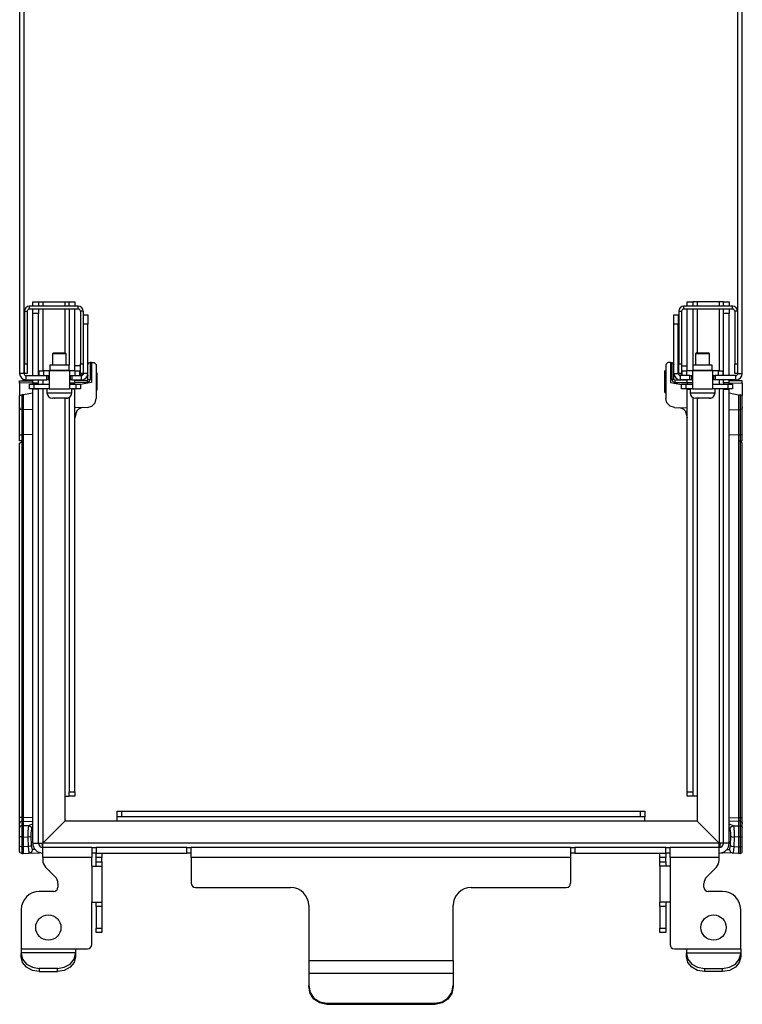
# Model space of a CAD drawing. Extents: x 9 to 73, y 6 to 131.
# Drawn here: x 9 to 19, y 104 to 117 of the extents above; entities that cross this region are included whole.
import ezdxf

# ---------------------------------------------------------------- set-up
doc = ezdxf.new("R2010")
doc.units = 0
doc.header["$MEASUREMENT"] = 0
doc.layers.add('PACKAGE1', color=7, linetype='CONTINUOUS')

msp = doc.modelspace()

# ---------------------------------------------------------------- linework, layer by layer
at = {"layer": 'PACKAGE1', "color": 95, "linetype": 'CONTINUOUS'}
for p, q in [((9.227, 122.546), (9.227, 112.526)), ((9.287, 122.546), (9.287, 112.526)), ((19.167, 112.526), (19.167, 122.546)), ((19.227, 112.526), (19.227, 122.546)), ((9.408, 113.516), (9.487, 113.516)), ((9.408, 113.498), (9.408, 113.516)), ((9.487, 113.516), (9.487, 113.498)), ((9.487, 113.516), (9.505, 113.516)), ((9.505, 113.516), (9.547, 113.516)), ((9.547, 113.516), (9.547, 113.456)), ((9.547, 113.516), (9.851, 113.516)), ((9.851, 113.516), (9.851, 113.456)), ((9.851, 113.516), (9.893, 113.516)), ((9.893, 113.516), (9.911, 113.516)), ((9.911, 113.498), (9.911, 113.516)), ((9.911, 113.516), (9.989, 113.516)), ((9.989, 113.516), (9.989, 113.498)), ((18.464, 113.516), (18.543, 113.516)), ((18.464, 113.498), (18.464, 113.516)), ((18.543, 113.516), (18.543, 113.498)), ((18.561, 113.516), (18.543, 113.516)), ((18.603, 113.516), (18.561, 113.516)), ((18.603, 113.516), (18.603, 113.456)), ((18.907, 113.516), (18.603, 113.516)), ((18.907, 113.516), (18.907, 113.456)), ((18.949, 113.516), (18.907, 113.516)), ((18.967, 113.516), (18.949, 113.516)), ((18.967, 113.498), (18.967, 113.516)), ((18.967, 113.516), (19.045, 113.516)), ((19.045, 113.516), (19.045, 113.498)), ((9.292, 113.386), (9.292, 112.656)), ((9.292, 113.386), (9.332, 113.386)), ((9.332, 113.386), (9.332, 112.656)), ((10.037, 113.456), (9.362, 113.456)), ((9.362, 113.416), (9.362, 113.456)), ((10.037, 113.416), (9.362, 113.416)), ((9.408, 113.456), (9.408, 113.498)), ((9.408, 113.398), (9.408, 113.416)), ((9.408, 113.356), (9.408, 113.398)), ((9.487, 113.498), (9.487, 113.456)), ((9.487, 113.416), (9.487, 113.398)), ((9.487, 113.398), (9.487, 113.356)), ((9.547, 113.416), (9.547, 112.56)), ((9.851, 113.416), (9.851, 112.812)), ((9.911, 113.456), (9.911, 113.498)), ((9.911, 113.416), (9.911, 112.64)), ((9.989, 113.498), (9.989, 113.456)), ((9.989, 112.56), (9.989, 113.416)), ((10.037, 113.416), (10.037, 113.456)), ((10.067, 113.386), (10.067, 112.656)), ((10.107, 113.386), (10.067, 113.386)), ((10.107, 113.386), (10.107, 112.656)), ((18.347, 113.386), (18.347, 112.656)), ((18.347, 113.386), (18.387, 113.386)), ((18.387, 113.386), (18.387, 112.656)), ((18.417, 113.416), (18.417, 113.456)), ((19.092, 113.456), (18.417, 113.456)), ((19.092, 113.416), (18.417, 113.416)), ((18.464, 113.456), (18.464, 113.498)), ((18.464, 112.56), (18.464, 113.416)), ((18.543, 113.498), (18.543, 113.456)), ((18.543, 113.416), (18.543, 112.64)), ((18.603, 113.416), (18.603, 112.812)), ((18.907, 113.416), (18.907, 112.56)), ((18.967, 113.456), (18.967, 113.498)), ((18.967, 113.398), (18.967, 113.416)), ((18.967, 113.356), (18.967, 113.398)), ((19.045, 113.498), (19.045, 113.456)), ((19.045, 113.416), (19.045, 113.398)), ((19.045, 113.398), (19.045, 113.356)), ((19.092, 113.416), (19.092, 113.456)), ((19.122, 113.386), (19.122, 112.656)), ((19.162, 113.386), (19.122, 113.386)), ((19.162, 113.386), (19.162, 112.656)), ((9.408, 112.496), (9.408, 113.356)), ((9.487, 113.356), (9.408, 113.356)), ((9.487, 112.496), (9.487, 113.356)), ((10.112, 113.318), (10.112, 113.336)), ((10.112, 113.336), (10.172, 113.336)), ((10.112, 113.271), (10.112, 113.318)), ((10.112, 113.206), (10.112, 113.271)), ((10.172, 113.336), (10.172, 113.318)), ((10.172, 113.318), (10.172, 113.271)), ((10.172, 113.271), (10.172, 113.206)), ((18.282, 113.336), (18.342, 113.336)), ((18.282, 113.318), (18.282, 113.336)), ((18.282, 113.271), (18.282, 113.318)), ((18.282, 113.206), (18.282, 113.271)), ((18.342, 113.336), (18.342, 113.318)), ((18.342, 113.318), (18.342, 113.271)), ((18.342, 113.271), (18.342, 113.206)), ((19.045, 113.356), (18.967, 113.356)), ((18.967, 112.496), (18.967, 113.356)), ((19.045, 112.496), (19.045, 113.356)), ((10.112, 112.526), (10.112, 113.206)), ((10.172, 113.206), (10.112, 113.206)), ((10.172, 112.526), (10.172, 113.206)), ((18.282, 112.526), (18.282, 113.206)), ((18.342, 113.206), (18.282, 113.206)), ((18.342, 112.526), (18.342, 113.206)), ((9.292, 112.591), (9.292, 112.656)), ((9.292, 112.656), (9.332, 112.656)), ((9.292, 112.543), (9.292, 112.591)), ((9.332, 112.656), (9.332, 112.591)), ((9.332, 112.591), (9.332, 112.543)), ((9.497, 112.56), (9.515, 112.56)), ((9.497, 112.496), (9.497, 112.56)), ((9.515, 112.56), (9.557, 112.56)), ((9.557, 112.56), (9.557, 112.496)), ((9.637, 112.56), (9.557, 112.56)), ((9.637, 112.56), (9.637, 112.543)), ((9.917, 112.56), (9.637, 112.56)), ((9.643, 112.64), (9.643, 112.57)), ((9.661, 112.64), (9.643, 112.64)), ((9.643, 112.57), (9.661, 112.57)), ((9.71, 112.64), (9.661, 112.64)), ((9.661, 112.57), (9.71, 112.57)), ((9.777, 112.64), (9.71, 112.64)), ((9.71, 112.57), (9.777, 112.57)), ((9.844, 112.64), (9.777, 112.64)), ((9.777, 112.57), (9.844, 112.57)), ((9.893, 112.64), (9.844, 112.64)), ((9.844, 112.57), (9.893, 112.57)), ((9.911, 112.64), (9.893, 112.64)), ((9.893, 112.57), (9.911, 112.57)), ((9.911, 112.57), (9.911, 112.64)), ((9.997, 112.56), (9.917, 112.56)), ((9.917, 112.56), (9.917, 112.543)), ((10.067, 112.632), (9.989, 112.631)), ((9.997, 112.56), (10.039, 112.56)), ((9.997, 112.496), (9.997, 112.56)), ((10.039, 112.56), (10.057, 112.56)), ((10.057, 112.56), (10.057, 112.496)), ((10.067, 112.591), (10.067, 112.656)), ((10.067, 112.656), (10.107, 112.656)), ((10.067, 112.543), (10.067, 112.591)), ((10.107, 112.656), (10.107, 112.591)), ((10.112, 112.632), (10.107, 112.632)), ((10.107, 112.591), (10.107, 112.543)), ((10.181, 112.669), (10.172, 112.648)), ((10.172, 112.44), (10.172, 112.648)), ((10.202, 112.678), (10.181, 112.669)), ((10.222, 112.678), (10.202, 112.678)), ((10.202, 112.678), (10.202, 112.44)), ((10.222, 112.678), (10.259, 112.677)), ((10.222, 112.678), (10.222, 112.401)), ((10.287, 112.647), (10.259, 112.677)), ((10.287, 112.647), (10.287, 112.179)), ((18.347, 112.591), (18.347, 112.656)), ((18.347, 112.656), (18.387, 112.656)), ((18.347, 112.543), (18.347, 112.591)), ((18.387, 112.656), (18.387, 112.591)), ((18.387, 112.591), (18.387, 112.543)), ((18.397, 112.56), (18.415, 112.56)), ((18.397, 112.496), (18.397, 112.56)), ((18.415, 112.56), (18.457, 112.56)), ((18.457, 112.56), (18.457, 112.496)), ((18.537, 112.56), (18.457, 112.56)), ((18.537, 112.56), (18.537, 112.543)), ((18.817, 112.56), (18.537, 112.56)), ((18.561, 112.64), (18.543, 112.64)), ((18.543, 112.64), (18.543, 112.57)), ((18.543, 112.57), (18.561, 112.57)), ((18.61, 112.64), (18.561, 112.64)), ((18.561, 112.57), (18.61, 112.57)), ((18.677, 112.64), (18.61, 112.64)), ((18.61, 112.57), (18.677, 112.57)), ((18.744, 112.64), (18.677, 112.64)), ((18.677, 112.57), (18.744, 112.57)), ((18.793, 112.64), (18.744, 112.64)), ((18.744, 112.57), (18.793, 112.57)), ((18.811, 112.64), (18.793, 112.64)), ((18.793, 112.57), (18.811, 112.57)), ((18.811, 112.57), (18.811, 112.64)), ((18.897, 112.56), (18.817, 112.56)), ((18.817, 112.56), (18.817, 112.543)), ((18.897, 112.56), (18.939, 112.56)), ((18.897, 112.496), (18.897, 112.56)), ((18.939, 112.56), (18.957, 112.56)), ((18.957, 112.56), (18.957, 112.496)), ((19.122, 112.591), (19.122, 112.656)), ((19.122, 112.656), (19.162, 112.656)), ((19.122, 112.543), (19.122, 112.591)), ((19.162, 112.656), (19.162, 112.591)), ((19.162, 112.591), (19.162, 112.543)), ((9.287, 112.526), (9.227, 112.526)), ((9.227, 112.422), (9.408, 112.423)), ((9.227, 112.413), (9.227, 112.422)), ((9.275, 112.422), (9.277, 112.436)), ((9.317, 112.436), (9.277, 112.436)), ((9.292, 112.526), (9.292, 112.543)), ((9.332, 112.526), (9.292, 112.526)), ((9.317, 112.436), (9.317, 112.496)), ((9.317, 112.496), (9.601, 112.496)), ((9.317, 112.436), (9.601, 112.436)), ((9.332, 112.543), (9.332, 112.526)), ((9.408, 112.396), (9.408, 112.436)), ((9.487, 112.396), (9.487, 112.436)), ((9.547, 112.436), (9.547, 112.376)), ((9.601, 112.496), (9.616, 112.496)), ((9.601, 112.436), (9.601, 112.496)), ((9.616, 112.436), (9.601, 112.436)), ((9.616, 112.496), (9.621, 112.496)), ((9.621, 112.436), (9.616, 112.436)), ((9.621, 112.496), (9.621, 112.436)), ((9.621, 112.496), (9.626, 112.496)), ((9.626, 112.436), (9.621, 112.436)), ((9.626, 112.496), (9.637, 112.496)), ((9.637, 112.436), (9.626, 112.436)), ((9.637, 112.543), (9.637, 112.498)), ((9.637, 112.498), (9.637, 112.436)), ((9.637, 112.436), (9.637, 112.374)), ((9.917, 112.543), (9.917, 112.498)), ((9.917, 112.498), (9.917, 112.436)), ((9.917, 112.496), (9.927, 112.496)), ((9.917, 112.436), (9.917, 112.374)), ((9.927, 112.436), (9.917, 112.436)), ((9.927, 112.496), (9.931, 112.496)), ((9.931, 112.436), (9.927, 112.436)), ((9.931, 112.436), (9.931, 112.496)), ((9.931, 112.496), (9.937, 112.496)), ((9.937, 112.436), (9.931, 112.436)), ((9.937, 112.496), (9.951, 112.496)), ((9.951, 112.436), (9.937, 112.436)), ((9.951, 112.496), (10.082, 112.496)), ((9.951, 112.496), (9.951, 112.436)), ((9.951, 112.436), (10.082, 112.436)), ((9.989, 112.396), (9.989, 112.436)), ((9.989, 112.428), (10.163, 112.43)), ((10.105, 112.506), (10.057, 112.506)), ((10.067, 112.526), (10.067, 112.543)), ((10.107, 112.526), (10.067, 112.526)), ((10.082, 112.436), (10.082, 112.496)), ((10.107, 112.543), (10.107, 112.526)), ((10.172, 112.526), (10.112, 112.526)), ((10.163, 112.43), (10.162, 112.421)), ((10.162, 112.421), (10.162, 112.4)), ((10.163, 112.43), (10.172, 112.44)), ((10.169, 112.503), (10.172, 112.495)), ((10.172, 112.44), (10.181, 112.44)), ((10.181, 112.44), (10.202, 112.44)), ((10.202, 112.44), (10.19, 112.412)), ((10.297, 112.533), (10.287, 112.533)), ((10.297, 112.533), (10.297, 112.362)), ((18.282, 112.526), (18.342, 112.526)), ((18.347, 112.526), (18.347, 112.543)), ((18.387, 112.526), (18.347, 112.526)), ((18.372, 112.436), (18.372, 112.496)), ((18.503, 112.496), (18.372, 112.496)), ((18.503, 112.436), (18.372, 112.436)), ((18.387, 112.543), (18.387, 112.526)), ((18.464, 112.396), (18.464, 112.436)), ((18.503, 112.496), (18.518, 112.496)), ((18.503, 112.436), (18.503, 112.496)), ((18.518, 112.436), (18.503, 112.436)), ((18.518, 112.496), (18.523, 112.496)), ((18.523, 112.436), (18.518, 112.436)), ((18.523, 112.496), (18.527, 112.496)), ((18.523, 112.496), (18.523, 112.436)), ((18.527, 112.436), (18.523, 112.436)), ((18.527, 112.496), (18.537, 112.496)), ((18.537, 112.436), (18.527, 112.436)), ((18.537, 112.543), (18.537, 112.498)), ((18.537, 112.498), (18.537, 112.436)), ((18.537, 112.436), (18.537, 112.374)), ((18.817, 112.543), (18.817, 112.498)), ((18.817, 112.498), (18.817, 112.436)), ((18.817, 112.496), (18.829, 112.496)), ((18.817, 112.436), (18.817, 112.374)), ((18.829, 112.436), (18.817, 112.436)), ((18.829, 112.496), (18.833, 112.496)), ((18.833, 112.436), (18.829, 112.436)), ((18.833, 112.436), (18.833, 112.496)), ((18.833, 112.496), (18.839, 112.496)), ((18.839, 112.436), (18.833, 112.436)), ((18.839, 112.496), (18.853, 112.496)), ((18.853, 112.436), (18.839, 112.436)), ((18.853, 112.496), (18.853, 112.436)), ((19.137, 112.496), (18.853, 112.496)), ((19.137, 112.436), (18.853, 112.436)), ((18.907, 112.436), (18.907, 112.376)), ((18.967, 112.396), (18.967, 112.436)), ((19.045, 112.396), (19.045, 112.436)), ((19.122, 112.526), (19.122, 112.543)), ((19.162, 112.526), (19.122, 112.526)), ((19.137, 112.436), (19.137, 112.496)), ((19.162, 112.543), (19.162, 112.526)), ((19.167, 112.526), (19.227, 112.526)), ((9.227, 112.392), (9.227, 112.413)), ((9.408, 112.393), (9.227, 112.392)), ((9.227, 112.392), (9.227, 112.222)), ((9.362, 112.312), (9.362, 112.376)), ((9.362, 112.376), (9.38, 112.376)), ((9.38, 112.312), (9.362, 112.312)), ((9.38, 112.376), (9.422, 112.376)), ((9.422, 112.312), (9.38, 112.312)), ((9.408, 112.396), (9.408, 112.376)), ((9.408, 112.396), (9.487, 112.396)), ((9.408, 112.312), (9.408, 112.306)), ((9.487, 112.306), (9.408, 112.306)), ((9.408, 106.026), (9.408, 112.306)), ((9.422, 112.376), (9.422, 112.312)), ((9.422, 112.376), (9.637, 112.376)), ((9.637, 112.312), (9.422, 112.312)), ((9.487, 112.376), (9.487, 112.396)), ((9.487, 112.306), (9.487, 112.312)), ((9.487, 106.026), (9.487, 112.306)), ((9.547, 112.312), (9.547, 106.026)), ((9.637, 112.374), (9.637, 112.328)), ((9.637, 112.328), (9.637, 112.312)), ((9.637, 112.312), (9.917, 112.312)), ((9.917, 112.396), (9.989, 112.396)), ((9.917, 112.376), (10.007, 112.376)), ((9.917, 112.374), (9.917, 112.328)), ((9.917, 112.328), (9.917, 112.312)), ((10.007, 112.312), (9.917, 112.312)), ((9.989, 112.306), (9.95, 112.306)), ((10.162, 112.4), (9.989, 112.398)), ((9.989, 112.376), (9.989, 112.396)), ((9.989, 112.306), (9.989, 112.312)), ((9.989, 106.736), (9.989, 112.306)), ((10.007, 112.376), (10.049, 112.376)), ((10.007, 112.312), (10.007, 112.376)), ((10.049, 112.312), (10.007, 112.312)), ((10.049, 112.376), (10.067, 112.376)), ((10.067, 112.312), (10.049, 112.312)), ((10.222, 112.401), (10.067, 112.373)), ((10.067, 112.376), (10.067, 112.312)), ((10.19, 112.412), (10.162, 112.4)), ((10.297, 112.362), (10.287, 112.362)), ((10.297, 112.294), (10.287, 112.294)), ((10.297, 112.362), (10.297, 112.294)), ((18.387, 112.376), (18.405, 112.376)), ((18.387, 112.312), (18.387, 112.376)), ((18.405, 112.312), (18.387, 112.312)), ((18.405, 112.376), (18.447, 112.376)), ((18.447, 112.312), (18.405, 112.312)), ((18.447, 112.376), (18.447, 112.312)), ((18.447, 112.376), (18.537, 112.376)), ((18.537, 112.312), (18.447, 112.312)), ((18.537, 112.396), (18.464, 112.396)), ((18.464, 112.396), (18.464, 112.376)), ((18.464, 112.312), (18.464, 112.306)), ((18.464, 106.736), (18.464, 112.306)), ((18.464, 112.306), (18.504, 112.306)), ((18.537, 112.374), (18.537, 112.328)), ((18.537, 112.328), (18.537, 112.312)), ((18.537, 112.312), (18.817, 112.312)), ((18.817, 112.376), (19.032, 112.376)), ((18.817, 112.374), (18.817, 112.328)), ((18.817, 112.328), (18.817, 112.312)), ((19.032, 112.312), (18.817, 112.312)), ((18.907, 112.312), (18.907, 106.026)), ((18.967, 112.396), (18.967, 112.376)), ((19.045, 112.396), (18.967, 112.396)), ((18.967, 112.312), (18.967, 112.306)), ((18.967, 106.026), (18.967, 112.306)), ((18.967, 112.306), (19.045, 112.306)), ((19.032, 112.376), (19.074, 112.376)), ((19.032, 112.312), (19.032, 112.376)), ((19.074, 112.312), (19.032, 112.312)), ((19.045, 112.376), (19.045, 112.396)), ((19.045, 112.306), (19.045, 112.312)), ((19.045, 106.026), (19.045, 112.306)), ((19.074, 112.376), (19.092, 112.376)), ((19.092, 112.312), (19.074, 112.312)), ((19.092, 112.376), (19.092, 112.312)), ((9.227, 112.222), (9.256, 112.227)), ((9.227, 112.054), (9.227, 112.222)), ((9.277, 112.231), (9.256, 112.227)), ((9.256, 112.227), (9.256, 112.024)), ((9.408, 112.254), (9.277, 112.231)), ((9.277, 112.231), (9.277, 112.023)), ((9.851, 112.182), (9.851, 106.676)), ((9.911, 112.191), (9.911, 106.736)), ((10.271, 112.118), (10.287, 112.179)), ((18.543, 112.191), (18.543, 106.736)), ((18.603, 112.182), (18.603, 106.676)), ((9.227, 112.054), (9.236, 112.033)), ((9.227, 112.045), (9.227, 112.054)), ((9.227, 111.996), (9.227, 112.045)), ((9.236, 112.033), (9.256, 112.024)), ((9.256, 112.024), (9.257, 112.024)), ((9.257, 112.024), (9.257, 112.015)), ((9.277, 112.023), (9.257, 112.024)), ((9.257, 112.015), (9.257, 111.971)), ((9.408, 112.028), (9.277, 112.023)), ((9.277, 112.023), (9.277, 112.016)), ((9.277, 112.016), (9.277, 111.995)), ((10.167, 112.055), (9.989, 112.048)), ((10.041, 112.031), (10.02, 112.007)), ((10.069, 112.046), (10.041, 112.031)), ((10.1, 112.052), (10.069, 112.046)), ((10.167, 112.055), (10.227, 112.073)), ((10.227, 112.073), (10.271, 112.118)), ((9.227, 111.912), (9.227, 111.996)), ((9.227, 111.8), (9.227, 111.912)), ((9.257, 111.971), (9.257, 111.893)), ((9.257, 111.893), (9.257, 111.79)), ((9.277, 111.995), (9.277, 111.921)), ((9.277, 111.921), (9.277, 111.811)), ((10.007, 111.978), (9.989, 111.913)), ((9.998, 111.97), (9.991, 111.963)), ((10.007, 111.978), (9.998, 111.97)), ((10.02, 112.007), (10.007, 111.978)), ((9.227, 111.674), (9.227, 111.8)), ((9.257, 111.79), (9.257, 111.7)), ((9.277, 111.811), (9.277, 111.745)), ((9.277, 111.745), (9.277, 111.674)), ((9.227, 111.674), (9.236, 111.674)), ((9.227, 111.593), (9.227, 111.674)), ((9.236, 111.674), (9.257, 111.674)), ((9.257, 111.7), (9.257, 111.674)), ((9.277, 111.674), (9.257, 111.674)), ((9.257, 111.674), (9.257, 111.592)), ((9.408, 111.678), (9.277, 111.674)), ((9.277, 111.674), (9.277, 106.378)), ((9.236, 111.593), (9.227, 111.593)), ((9.227, 111.558), (9.236, 111.566)), ((9.227, 106.378), (9.227, 111.558)), ((9.257, 111.592), (9.236, 111.593)), ((9.236, 111.566), (9.257, 111.583)), ((9.267, 111.592), (9.257, 111.592)), ((9.257, 111.583), (9.267, 111.592)), ((9.257, 111.583), (9.257, 106.378)), ((9.911, 106.736), (9.989, 106.736)), ((9.911, 106.693), (9.911, 106.736)), ((9.989, 106.736), (9.989, 106.693)), ((18.464, 106.736), (18.543, 106.736)), ((18.464, 106.693), (18.464, 106.736)), ((18.543, 106.736), (18.543, 106.693)), ((9.851, 106.676), (9.893, 106.676)), ((9.851, 106.676), (9.851, 106.33)), ((9.893, 106.676), (9.911, 106.676)), ((9.911, 106.676), (9.911, 106.693)), ((9.989, 106.676), (9.911, 106.676)), ((9.989, 106.693), (9.989, 106.676)), ((18.464, 106.676), (18.464, 106.693)), ((18.543, 106.676), (18.464, 106.676)), ((18.543, 106.693), (18.543, 106.676)), ((18.561, 106.676), (18.543, 106.676)), ((18.603, 106.676), (18.561, 106.676)), ((18.603, 106.676), (18.603, 106.33)), ((10.576, 106.39), (10.576, 106.468)), ((10.576, 106.468), (10.594, 106.468)), ((10.594, 106.468), (10.636, 106.468)), ((10.636, 106.468), (17.818, 106.468)), ((10.636, 106.468), (10.636, 106.39)), ((17.818, 106.39), (17.818, 106.468)), ((17.818, 106.468), (17.86, 106.468)), ((17.86, 106.468), (17.878, 106.468)), ((17.878, 106.468), (17.878, 106.39)), ((9.23, 106.378), (9.227, 106.378)), ((9.227, 106.351), (9.227, 106.378)), ((9.227, 106.328), (9.227, 106.351)), ((9.227, 106.31), (9.227, 106.328)), ((9.227, 106.305), (9.227, 106.31)), ((9.23, 106.309), (9.227, 106.298)), ((9.227, 106.298), (9.227, 106.305)), ((9.227, 106.236), (9.227, 106.298)), ((9.236, 106.378), (9.23, 106.378)), ((9.236, 106.319), (9.23, 106.309)), ((9.246, 106.378), (9.236, 106.378)), ((9.246, 106.325), (9.236, 106.319)), ((9.257, 106.378), (9.246, 106.378)), ((9.257, 106.328), (9.246, 106.325)), ((9.257, 106.378), (9.257, 106.361)), ((9.277, 106.378), (9.257, 106.378)), ((9.257, 106.361), (9.257, 106.346)), ((9.257, 106.346), (9.257, 106.335)), ((9.257, 106.335), (9.257, 106.329)), ((9.257, 106.329), (9.257, 106.328)), ((9.257, 106.328), (9.257, 106.266)), ((9.257, 106.328), (9.277, 106.328)), ((9.408, 106.374), (9.277, 106.378)), ((9.277, 106.378), (9.277, 106.36)), ((9.277, 106.36), (9.277, 106.344)), ((9.277, 106.344), (9.277, 106.333)), ((9.277, 106.333), (9.277, 106.328)), ((9.277, 106.328), (9.277, 106.266)), ((9.277, 106.328), (9.408, 106.324)), ((9.408, 106.291), (9.351, 106.264)), ((9.547, 106.026), (9.851, 106.33)), ((10.576, 106.33), (9.851, 106.33)), ((10.576, 106.372), (10.576, 106.39)), ((10.594, 106.39), (10.576, 106.39)), ((10.576, 106.33), (10.576, 106.372)), ((17.878, 106.33), (10.576, 106.33)), ((10.636, 106.39), (10.594, 106.39)), ((17.818, 106.39), (10.636, 106.39)), ((17.86, 106.39), (17.818, 106.39)), ((17.878, 106.39), (17.86, 106.39)), ((17.878, 106.372), (17.878, 106.39)), ((17.878, 106.33), (17.878, 106.372)), ((18.603, 106.33), (17.878, 106.33)), ((18.907, 106.026), (18.603, 106.33)), ((18.907, 106.026), (18.603, 106.33)), ((9.23, 106.247), (9.227, 106.236)), ((9.227, 106.235), (9.227, 106.236)), ((9.227, 106.226), (9.227, 106.235)), ((9.227, 106.206), (9.227, 106.226)), ((9.227, 106.18), (9.227, 106.206)), ((9.227, 106.149), (9.227, 106.18)), ((9.236, 106.257), (9.23, 106.247)), ((9.246, 106.264), (9.236, 106.257)), ((9.257, 106.266), (9.246, 106.264)), ((9.277, 106.266), (9.257, 106.266)), ((9.257, 106.266), (9.257, 106.265)), ((9.257, 106.265), (9.257, 106.252)), ((9.257, 106.252), (9.257, 106.227)), ((9.257, 106.227), (9.257, 106.192)), ((9.257, 106.192), (9.257, 106.151)), ((9.257, 106.151), (9.257, 106.11)), ((9.277, 106.266), (9.277, 106.261)), ((9.351, 106.264), (9.277, 106.266)), ((9.277, 106.261), (9.277, 106.249)), ((9.277, 106.249), (9.277, 106.233)), ((9.277, 106.233), (9.277, 106.214)), ((9.277, 106.214), (9.277, 106.19)), ((9.277, 106.19), (9.277, 106.164)), ((9.277, 106.164), (9.277, 106.137)), ((9.34, 106.179), (9.339, 106.108)), ((9.345, 106.238), (9.34, 106.179)), ((9.351, 106.264), (9.345, 106.238)), ((9.384, 106.249), (9.351, 106.264)), ((9.398, 106.214), (9.384, 106.249)), ((9.387, 106.164), (9.391, 106.199)), ((9.387, 106.121), (9.387, 106.164)), ((9.391, 106.199), (9.398, 106.214)), ((9.398, 106.214), (9.408, 106.219)), ((9.227, 106.149), (9.227, 106.149)), ((9.227, 106.117), (9.227, 106.149)), ((9.23, 106.114), (9.227, 106.117)), ((9.227, 105.982), (9.227, 106.117)), ((9.236, 106.112), (9.23, 106.114)), ((9.246, 106.11), (9.236, 106.112)), ((9.257, 106.11), (9.246, 106.11)), ((9.257, 106.11), (9.257, 105.975)), ((9.257, 106.11), (9.277, 106.11)), ((9.277, 106.137), (9.277, 106.11)), ((9.277, 106.11), (9.339, 106.108)), ((9.277, 106.11), (9.277, 105.975)), ((9.37, 106.112), (9.339, 106.108)), ((9.339, 106.108), (9.345, 105.977)), ((9.387, 106.121), (9.37, 106.112)), ((9.393, 105.99), (9.387, 106.121)), ((9.408, 106.026), (9.487, 106.026)), ((9.487, 106.026), (9.505, 106.026)), ((9.505, 106.026), (9.547, 106.026)), ((9.534, 106.026), (9.537, 105.993)), ((9.547, 105.983), (9.547, 106.026)), ((18.907, 106.026), (9.547, 106.026)), ((18.949, 106.026), (18.907, 106.026)), ((18.907, 105.983), (18.907, 106.026)), ((18.967, 106.026), (18.949, 106.026)), ((19.045, 106.026), (18.967, 106.026)), ((9.23, 105.98), (9.227, 105.982)), ((9.227, 105.957), (9.227, 105.982)), ((9.227, 105.933), (9.227, 105.957)), ((9.227, 105.918), (9.227, 105.933)), ((9.227, 105.912), (9.227, 105.918)), ((9.23, 105.901), (9.227, 105.912)), ((9.236, 105.977), (9.23, 105.98)), ((9.236, 105.891), (9.23, 105.901)), ((9.246, 105.975), (9.236, 105.977)), ((9.246, 105.885), (9.236, 105.891)), ((9.257, 105.975), (9.246, 105.975)), ((9.257, 105.882), (9.246, 105.885)), ((9.277, 105.975), (9.257, 105.975)), ((9.257, 105.975), (9.257, 105.941)), ((9.257, 105.941), (9.257, 105.91)), ((9.257, 105.91), (9.257, 105.889)), ((9.257, 105.889), (9.257, 105.883)), ((9.257, 105.883), (9.257, 105.882)), ((9.257, 105.882), (9.277, 105.882)), ((9.345, 105.977), (9.277, 105.975)), ((9.277, 105.975), (9.277, 105.937)), ((9.277, 105.937), (9.277, 105.908)), ((9.277, 105.908), (9.277, 105.889)), ((9.277, 105.889), (9.277, 105.882)), ((9.277, 105.882), (9.358, 105.885)), ((9.377, 105.982), (9.345, 105.977)), ((9.345, 105.977), (9.348, 105.929)), ((9.348, 105.929), (9.353, 105.896)), ((9.353, 105.896), (9.358, 105.885)), ((9.392, 105.9), (9.358, 105.885)), ((9.358, 105.885), (9.498, 105.89)), ((9.393, 105.99), (9.377, 105.982)), ((9.406, 105.935), (9.392, 105.9)), ((9.398, 105.95), (9.393, 105.99)), ((9.406, 105.935), (9.398, 105.95)), ((9.441, 105.936), (9.406, 105.935)), ((9.498, 105.89), (9.501, 105.89)), ((9.504, 105.89), (9.498, 105.89)), ((9.507, 105.89), (9.501, 105.89)), ((9.511, 105.892), (9.504, 105.89)), ((9.512, 105.892), (9.507, 105.89)), ((9.537, 105.993), (9.541, 105.968)), ((9.547, 105.966), (9.547, 105.983)), ((10.227, 105.966), (9.547, 105.966)), ((9.547, 105.947), (9.547, 105.966)), ((9.547, 105.896), (9.547, 105.947)), ((9.547, 105.827), (9.547, 105.896)), ((10.227, 105.966), (10.245, 105.966)), ((10.227, 105.966), (10.227, 105.947)), ((10.227, 105.947), (10.227, 105.896)), ((10.227, 105.896), (10.227, 105.827)), ((10.245, 105.887), (10.227, 105.887)), ((10.245, 105.966), (10.287, 105.966)), ((10.287, 105.887), (10.245, 105.887)), ((10.287, 105.966), (10.287, 105.887)), ((11.542, 105.966), (10.287, 105.966)), ((10.287, 105.887), (11.542, 105.887)), ((10.287, 105.869), (10.287, 105.886)), ((10.287, 105.886), (10.365, 105.886)), ((10.365, 105.886), (10.365, 105.869)), ((11.542, 105.966), (11.584, 105.966)), ((11.542, 105.887), (11.542, 105.966)), ((11.584, 105.887), (11.542, 105.887)), ((11.584, 105.966), (11.602, 105.966)), ((11.602, 105.887), (11.584, 105.887)), ((11.602, 105.947), (11.602, 105.966)), ((16.852, 105.966), (11.602, 105.966)), ((11.602, 105.896), (11.602, 105.947)), ((11.602, 105.827), (11.602, 105.896)), ((16.852, 105.966), (16.87, 105.966)), ((16.852, 105.966), (16.852, 105.947)), ((16.852, 105.947), (16.852, 105.896)), ((16.852, 105.896), (16.852, 105.827)), ((16.87, 105.887), (16.852, 105.887)), ((16.87, 105.966), (16.912, 105.966)), ((16.912, 105.887), (16.87, 105.887)), ((18.167, 105.966), (16.912, 105.966)), ((16.912, 105.966), (16.912, 105.887)), ((16.912, 105.887), (18.167, 105.887)), ((18.088, 105.886), (18.167, 105.886)), ((18.088, 105.869), (18.088, 105.886)), ((18.167, 105.887), (18.167, 105.966)), ((18.167, 105.966), (18.209, 105.966)), ((18.209, 105.887), (18.167, 105.887)), ((18.167, 105.886), (18.167, 105.869)), ((18.209, 105.966), (18.227, 105.966)), ((18.227, 105.887), (18.209, 105.887)), ((18.907, 105.966), (18.227, 105.966)), ((18.227, 105.947), (18.227, 105.966)), ((18.227, 105.896), (18.227, 105.947)), ((18.227, 105.827), (18.227, 105.896)), ((18.907, 105.966), (18.907, 105.983)), ((18.907, 105.947), (18.907, 105.966)), ((18.907, 105.896), (18.907, 105.947)), ((18.907, 105.827), (18.907, 105.896)), ((10.227, 105.827), (9.547, 105.827)), ((9.547, 105.827), (9.547, 105.786)), ((10.227, 105.708), (10.227, 105.827)), ((10.287, 105.826), (10.287, 105.869)), ((10.365, 105.826), (10.287, 105.826)), ((10.287, 105.768), (10.287, 105.826)), ((10.287, 105.768), (10.365, 105.768)), ((10.287, 105.726), (10.287, 105.768)), ((10.365, 105.869), (10.365, 105.826)), ((10.365, 105.768), (10.365, 105.826)), ((10.365, 105.768), (10.365, 105.726)), ((16.852, 105.827), (11.602, 105.827)), ((11.602, 105.827), (11.602, 105.47)), ((16.852, 105.827), (16.852, 105.47)), ((18.088, 105.826), (18.088, 105.869)), ((18.088, 105.768), (18.088, 105.826)), ((18.167, 105.826), (18.088, 105.826)), ((18.088, 105.726), (18.088, 105.768)), ((18.088, 105.768), (18.167, 105.768)), ((18.167, 105.869), (18.167, 105.826)), ((18.167, 105.768), (18.167, 105.826)), ((18.167, 105.768), (18.167, 105.726)), ((18.907, 105.827), (18.227, 105.827)), ((18.227, 105.827), (18.227, 105.708)), ((18.907, 105.786), (18.907, 105.827)), ((9.585, 105.694), (9.719, 105.56)), ((10.227, 105.708), (10.296, 105.708)), ((10.227, 105.708), (10.227, 105.208)), ((10.287, 105.708), (10.287, 105.726)), ((10.296, 105.708), (10.347, 105.708)), ((10.347, 105.708), (10.365, 105.708)), ((10.365, 105.726), (10.365, 105.708)), ((10.365, 105.708), (10.365, 105.208)), ((18.088, 105.708), (18.088, 105.726)), ((18.088, 105.708), (18.088, 105.208)), ((18.107, 105.708), (18.088, 105.708)), ((18.158, 105.708), (18.107, 105.708)), ((18.227, 105.708), (18.158, 105.708)), ((18.167, 105.726), (18.167, 105.708)), ((18.227, 105.708), (18.227, 105.208)), ((18.735, 105.56), (18.869, 105.694)), ((9.697, 105.357), (9.499, 105.357)), ((9.757, 105.468), (9.757, 105.417)), ((11.662, 105.41), (12.977, 105.41)), ((15.477, 105.41), (16.792, 105.41)), ((18.697, 105.417), (18.697, 105.468)), ((18.955, 105.357), (18.757, 105.357)), ((10.227, 105.208), (10.296, 105.208)), ((10.227, 104.622), (10.227, 105.208)), ((10.287, 105.191), (10.287, 105.208)), ((10.296, 105.208), (10.347, 105.208)), ((10.347, 105.208), (10.365, 105.208)), ((10.365, 105.208), (10.365, 105.191)), ((18.088, 105.191), (18.088, 105.208)), ((18.107, 105.208), (18.088, 105.208)), ((18.158, 105.208), (18.107, 105.208)), ((18.227, 105.208), (18.158, 105.208)), ((18.167, 105.208), (18.167, 105.191)), ((18.227, 105.208), (18.227, 104.622)), ((9.249, 105.107), (9.249, 104.562)), ((10.287, 105.148), (10.287, 105.191)), ((10.365, 105.148), (10.287, 105.148)), ((10.287, 105.148), (10.287, 104.847)), ((10.365, 105.191), (10.365, 105.148)), ((10.365, 105.148), (10.365, 104.847)), ((13.227, 105.16), (13.227, 104.4)), ((15.227, 104.4), (15.227, 105.16)), ((18.088, 105.148), (18.088, 105.191)), ((18.167, 105.148), (18.088, 105.148)), ((18.088, 105.148), (18.088, 104.847)), ((18.167, 105.191), (18.167, 105.148)), ((18.167, 105.148), (18.167, 104.847)), ((19.205, 104.562), (19.205, 105.107)), ((10.287, 104.847), (10.365, 104.847)), ((10.287, 104.805), (10.287, 104.847)), ((10.287, 104.787), (10.287, 104.805)), ((10.365, 104.847), (10.365, 104.805)), ((10.365, 104.805), (10.365, 104.787)), ((18.088, 104.847), (18.167, 104.847)), ((18.088, 104.805), (18.088, 104.847)), ((18.088, 104.787), (18.088, 104.805)), ((18.167, 104.847), (18.167, 104.805)), ((18.167, 104.805), (18.167, 104.787)), ((10.365, 104.787), (10.287, 104.787)), ((18.167, 104.787), (18.088, 104.787)), ((9.249, 104.562), (9.999, 104.562)), ((9.249, 104.562), (9.249, 104.532)), ((9.249, 104.532), (9.249, 104.505)), ((9.999, 104.562), (10.167, 104.562)), ((9.999, 104.562), (9.999, 104.532)), ((9.999, 104.532), (9.999, 104.505)), ((18.287, 104.562), (18.455, 104.562)), ((18.455, 104.562), (18.455, 104.532)), ((18.455, 104.562), (19.205, 104.562)), ((18.455, 104.532), (18.455, 104.505)), ((19.205, 104.562), (19.205, 104.532)), ((19.205, 104.532), (19.205, 104.505)), ((9.999, 104.505), (9.249, 104.505)), ((9.249, 104.505), (9.249, 104.497)), ((9.249, 104.497), (9.268, 104.418)), ((9.249, 104.452), (9.249, 104.497)), ((9.268, 104.373), (9.249, 104.452)), ((9.268, 104.418), (9.322, 104.352)), ((9.926, 104.352), (9.98, 104.418)), ((9.98, 104.418), (9.999, 104.497)), ((9.999, 104.452), (9.98, 104.373)), ((9.999, 104.505), (9.999, 104.497)), ((9.999, 104.497), (9.999, 104.452)), ((13.227, 104.4), (15.227, 104.4)), ((13.227, 104.4), (13.227, 104.313)), ((15.227, 104.4), (15.227, 104.313)), ((18.455, 104.505), (19.205, 104.505)), ((18.455, 104.505), (18.455, 104.497)), ((18.455, 104.452), (18.455, 104.497)), ((18.455, 104.497), (18.474, 104.418)), ((18.474, 104.373), (18.455, 104.452)), ((18.474, 104.418), (18.528, 104.352)), ((19.132, 104.352), (19.186, 104.418)), ((19.186, 104.418), (19.205, 104.497)), ((19.205, 104.452), (19.186, 104.373)), ((19.205, 104.505), (19.205, 104.497)), ((19.205, 104.497), (19.205, 104.452)), ((9.322, 104.307), (9.268, 104.373)), ((9.322, 104.352), (9.403, 104.307)), ((9.403, 104.262), (9.322, 104.307)), ((9.403, 104.307), (9.499, 104.292)), ((9.499, 104.247), (9.403, 104.262)), ((9.499, 104.292), (9.499, 104.247)), ((9.749, 104.292), (9.499, 104.292)), ((9.499, 104.247), (9.749, 104.247)), ((9.749, 104.292), (9.845, 104.307)), ((9.749, 104.247), (9.749, 104.292)), ((9.845, 104.262), (9.749, 104.247)), ((9.845, 104.307), (9.926, 104.352)), ((9.926, 104.307), (9.845, 104.262)), ((9.98, 104.373), (9.926, 104.307)), ((13.227, 104.313), (13.227, 104.227)), ((15.227, 104.313), (15.227, 104.227)), ((18.528, 104.307), (18.474, 104.373)), ((18.528, 104.352), (18.609, 104.307)), ((18.609, 104.262), (18.528, 104.307)), ((18.609, 104.307), (18.705, 104.292)), ((18.705, 104.247), (18.609, 104.262)), ((18.705, 104.292), (18.705, 104.247)), ((18.705, 104.292), (18.955, 104.292)), ((18.955, 104.247), (18.705, 104.247)), ((18.955, 104.292), (19.051, 104.307)), ((18.955, 104.247), (18.955, 104.292)), ((19.051, 104.262), (18.955, 104.247)), ((19.051, 104.307), (19.132, 104.352)), ((19.132, 104.307), (19.051, 104.262)), ((19.186, 104.373), (19.132, 104.307)), ((13.227, 104.227), (15.227, 104.227)), ((13.227, 104.227), (13.227, 104.054)), ((15.227, 104.227), (15.227, 104.054)), ((13.227, 104.041), (13.227, 104.054)), ((13.227, 104.054), (13.246, 103.96)), ((13.246, 103.946), (13.227, 104.041)), ((15.208, 103.96), (15.227, 104.054)), ((15.227, 104.041), (15.208, 103.946)), ((15.227, 104.054), (15.227, 104.041)), ((13.246, 103.96), (13.3, 103.88)), ((13.3, 103.867), (13.246, 103.946)), ((13.3, 103.88), (13.381, 103.827)), ((13.381, 103.813), (13.3, 103.867)), ((15.073, 103.827), (15.154, 103.88)), ((15.154, 103.867), (15.073, 103.813)), ((15.154, 103.88), (15.208, 103.96)), ((15.208, 103.946), (15.154, 103.867)), ((13.381, 103.827), (13.477, 103.808)), ((13.477, 103.794), (13.381, 103.813)), ((13.477, 103.808), (13.477, 103.794)), ((13.477, 103.808), (14.977, 103.808)), ((14.977, 103.794), (13.477, 103.794)), ((14.977, 103.808), (15.073, 103.827)), ((15.073, 103.813), (14.977, 103.794)), ((14.977, 103.794), (14.977, 103.808))]:
    msp.add_line(p, q, dxfattribs=at)
at = {"layer": 'PACKAGE1', "color": 2, "linetype": 'CONTINUOUS'}
for p, q in [((9.697, 112.812), (9.682, 112.797)), ((9.7, 112.797), (9.682, 112.797)), ((9.682, 112.797), (9.682, 112.64)), ((9.697, 112.812), (9.72, 112.812)), ((9.748, 112.797), (9.7, 112.797)), ((9.72, 112.812), (9.777, 112.812)), ((9.806, 112.797), (9.748, 112.797)), ((9.777, 112.812), (9.834, 112.812)), ((9.854, 112.797), (9.806, 112.797)), ((9.834, 112.812), (9.857, 112.812)), ((9.872, 112.797), (9.854, 112.797)), ((9.872, 112.797), (9.857, 112.812)), ((9.872, 112.64), (9.872, 112.797)), ((18.597, 112.812), (18.582, 112.797)), ((18.582, 112.797), (18.582, 112.64)), ((18.6, 112.797), (18.582, 112.797)), ((18.597, 112.812), (18.62, 112.812)), ((18.648, 112.797), (18.6, 112.797)), ((18.62, 112.812), (18.677, 112.812)), ((18.706, 112.797), (18.648, 112.797)), ((18.677, 112.812), (18.734, 112.812)), ((18.754, 112.797), (18.706, 112.797)), ((18.734, 112.812), (18.757, 112.812)), ((18.772, 112.797), (18.754, 112.797)), ((18.772, 112.797), (18.757, 112.812)), ((18.772, 112.64), (18.772, 112.797)), ((9.604, 112.312), (9.604, 112.258)), ((9.95, 112.258), (9.95, 112.312)), ((18.504, 112.312), (18.504, 112.258)), ((18.85, 112.258), (18.85, 112.312)), ((9.604, 112.258), (9.627, 112.258)), ((9.627, 112.258), (9.69, 112.258)), ((9.689, 112.182), (9.68, 112.182)), ((9.716, 112.182), (9.689, 112.182)), ((9.69, 112.258), (9.777, 112.258)), ((9.71, 112.183), (9.711, 112.183)), ((9.735, 112.183), (9.71, 112.183)), ((9.711, 112.183), (9.716, 112.182)), ((9.737, 112.182), (9.716, 112.182)), ((9.761, 112.183), (9.735, 112.183)), ((9.738, 112.182), (9.737, 112.182)), ((9.738, 112.182), (9.738, 112.182)), ((9.753, 112.182), (9.738, 112.182)), ((9.76, 112.182), (9.753, 112.182)), ((9.766, 112.182), (9.76, 112.182)), ((9.764, 112.182), (9.761, 112.183)), ((9.767, 112.182), (9.764, 112.182)), ((9.767, 112.182), (9.766, 112.182)), ((9.814, 112.182), (9.767, 112.182)), ((9.777, 112.258), (9.864, 112.258)), ((9.853, 112.182), (9.814, 112.182)), ((9.864, 112.183), (9.853, 112.182)), ((9.874, 112.182), (9.853, 112.182)), ((9.864, 112.258), (9.927, 112.258)), ((9.868, 112.183), (9.864, 112.183)), ((9.878, 112.183), (9.868, 112.183)), ((9.874, 112.182), (9.874, 112.182)), ((9.874, 112.182), (9.874, 112.182)), ((9.874, 112.182), (9.881, 112.182)), ((9.889, 112.183), (9.878, 112.183)), ((9.881, 112.182), (9.889, 112.183)), ((9.927, 112.258), (9.95, 112.258)), ((18.504, 112.258), (18.527, 112.258)), ((18.527, 112.258), (18.59, 112.258)), ((18.589, 112.182), (18.58, 112.182)), ((18.616, 112.182), (18.589, 112.182)), ((18.59, 112.258), (18.677, 112.258)), ((18.61, 112.183), (18.611, 112.183)), ((18.635, 112.183), (18.61, 112.183)), ((18.611, 112.183), (18.616, 112.182)), ((18.637, 112.182), (18.616, 112.182)), ((18.661, 112.183), (18.635, 112.183)), ((18.638, 112.182), (18.637, 112.182)), ((18.638, 112.182), (18.638, 112.182)), ((18.653, 112.182), (18.638, 112.182)), ((18.66, 112.182), (18.653, 112.182)), ((18.666, 112.182), (18.66, 112.182)), ((18.664, 112.182), (18.661, 112.183)), ((18.667, 112.182), (18.664, 112.182)), ((18.667, 112.182), (18.666, 112.182)), ((18.714, 112.182), (18.667, 112.182)), ((18.677, 112.258), (18.764, 112.258)), ((18.753, 112.182), (18.714, 112.182)), ((18.764, 112.183), (18.753, 112.182)), ((18.774, 112.182), (18.753, 112.182)), ((18.764, 112.258), (18.827, 112.258)), ((18.768, 112.183), (18.764, 112.183)), ((18.778, 112.183), (18.768, 112.183)), ((18.774, 112.182), (18.774, 112.182)), ((18.774, 112.182), (18.774, 112.182)), ((18.774, 112.182), (18.781, 112.182)), ((18.789, 112.183), (18.778, 112.183)), ((18.781, 112.182), (18.789, 112.183)), ((18.827, 112.258), (18.85, 112.258))]:
    msp.add_line(p, q, dxfattribs=at)
at = {"layer": 'PACKAGE1', "color": 12, "linetype": 'CONTINUOUS'}
for p, q in [((18.157, 112.563), (18.167, 112.564)), ((18.157, 112.421), (18.157, 112.563)), ((18.167, 112.647), (18.196, 112.677)), ((18.167, 112.647), (18.167, 112.179)), ((18.232, 112.678), (18.196, 112.677)), ((18.232, 112.678), (18.253, 112.678)), ((18.232, 112.678), (18.232, 112.401)), ((18.253, 112.678), (18.253, 112.44)), ((18.253, 112.678), (18.274, 112.669)), ((18.274, 112.669), (18.282, 112.648)), ((18.282, 112.44), (18.282, 112.648)), ((18.342, 112.632), (18.347, 112.632)), ((18.387, 112.632), (18.464, 112.631)), ((18.157, 112.421), (18.167, 112.421)), ((18.157, 112.391), (18.157, 112.421)), ((18.253, 112.44), (18.265, 112.412)), ((18.274, 112.44), (18.253, 112.44)), ((18.282, 112.44), (18.274, 112.44)), ((18.286, 112.503), (18.282, 112.495)), ((18.292, 112.43), (18.282, 112.44)), ((18.464, 112.428), (18.292, 112.43)), ((18.292, 112.43), (18.293, 112.421)), ((18.293, 112.421), (18.293, 112.4)), ((18.35, 112.506), (18.397, 112.506)), ((19.227, 112.422), (19.045, 112.423)), ((19.137, 112.436), (19.177, 112.436)), ((19.18, 112.422), (19.177, 112.436)), ((19.227, 112.413), (19.227, 112.422)), ((18.157, 112.367), (18.157, 112.391)), ((18.157, 112.344), (18.157, 112.367)), ((18.157, 112.331), (18.157, 112.344)), ((18.157, 112.344), (18.16, 112.344)), ((18.157, 112.321), (18.157, 112.331)), ((18.157, 112.305), (18.157, 112.321)), ((18.157, 112.305), (18.167, 112.305)), ((18.157, 112.298), (18.157, 112.305)), ((18.157, 112.293), (18.157, 112.298)), ((18.157, 112.29), (18.157, 112.293)), ((18.157, 112.29), (18.167, 112.29)), ((18.157, 112.263), (18.157, 112.287)), ((18.16, 112.344), (18.163, 112.344)), ((18.163, 112.344), (18.167, 112.344)), ((18.232, 112.401), (18.387, 112.374)), ((18.265, 112.412), (18.293, 112.4)), ((18.293, 112.4), (18.464, 112.398)), ((19.045, 112.393), (19.227, 112.392)), ((19.227, 112.392), (19.227, 112.413)), ((19.227, 112.392), (19.227, 112.222)), ((18.157, 112.263), (18.167, 112.263)), ((18.183, 112.118), (18.167, 112.179)), ((19.045, 112.255), (19.177, 112.231)), ((19.177, 112.231), (19.177, 112.023)), ((19.177, 112.231), (19.199, 112.227)), ((19.227, 112.222), (19.199, 112.227)), ((19.199, 112.227), (19.199, 112.024)), ((19.227, 112.054), (19.227, 112.222)), ((18.227, 112.073), (18.183, 112.118)), ((18.288, 112.055), (18.227, 112.073)), ((18.288, 112.055), (18.464, 112.048)), ((18.355, 112.052), (18.386, 112.046)), ((18.386, 112.046), (18.414, 112.031)), ((18.414, 112.031), (18.435, 112.007)), ((19.045, 112.028), (19.177, 112.023)), ((19.177, 112.023), (19.198, 112.024)), ((19.177, 112.023), (19.177, 112.016)), ((19.177, 112.016), (19.177, 111.995)), ((19.198, 112.024), (19.198, 112.015)), ((19.199, 112.024), (19.198, 112.024)), ((19.198, 112.015), (19.198, 111.971)), ((19.219, 112.033), (19.199, 112.024)), ((19.227, 112.054), (19.219, 112.033)), ((19.227, 112.045), (19.227, 112.054)), ((19.227, 111.996), (19.227, 112.045)), ((18.435, 112.007), (18.448, 111.978)), ((18.448, 111.978), (18.457, 111.97)), ((18.448, 111.978), (18.464, 111.917)), ((18.457, 111.97), (18.463, 111.964)), ((19.177, 111.995), (19.177, 111.921)), ((19.177, 111.921), (19.177, 111.811)), ((19.198, 111.971), (19.198, 111.893)), ((19.198, 111.893), (19.198, 111.79)), ((19.227, 111.912), (19.227, 111.996)), ((19.227, 111.8), (19.227, 111.912)), ((19.177, 111.811), (19.177, 111.745)), ((19.177, 111.745), (19.177, 111.674)), ((19.198, 111.79), (19.198, 111.7)), ((19.227, 111.674), (19.227, 111.8)), ((19.045, 111.678), (19.177, 111.674)), ((19.177, 111.674), (19.198, 111.674)), ((19.177, 111.674), (19.177, 106.378)), ((19.198, 111.7), (19.198, 111.674)), ((19.219, 111.674), (19.198, 111.674)), ((19.198, 111.674), (19.198, 111.592)), ((19.227, 111.674), (19.219, 111.674)), ((19.227, 111.593), (19.227, 111.674)), ((19.198, 111.583), (19.187, 111.592)), ((19.187, 111.592), (19.198, 111.592)), ((19.198, 111.592), (19.219, 111.593)), ((19.219, 111.566), (19.198, 111.583)), ((19.198, 111.583), (19.198, 106.378)), ((19.219, 111.593), (19.227, 111.593)), ((19.227, 111.558), (19.219, 111.566)), ((19.227, 106.378), (19.227, 111.558)), ((19.045, 106.373), (19.177, 106.378)), ((19.177, 106.328), (19.045, 106.324)), ((19.045, 106.291), (19.104, 106.264)), ((19.177, 106.378), (19.177, 106.36)), ((19.177, 106.378), (19.198, 106.378)), ((19.177, 106.36), (19.177, 106.344)), ((19.177, 106.344), (19.177, 106.333)), ((19.177, 106.333), (19.177, 106.328)), ((19.177, 106.328), (19.177, 106.266)), ((19.198, 106.328), (19.177, 106.328)), ((19.198, 106.378), (19.209, 106.378)), ((19.198, 106.378), (19.198, 106.361)), ((19.198, 106.361), (19.198, 106.346)), ((19.198, 106.346), (19.198, 106.335)), ((19.198, 106.335), (19.198, 106.329)), ((19.198, 106.329), (19.198, 106.328)), ((19.198, 106.328), (19.198, 106.266)), ((19.198, 106.328), (19.209, 106.325)), ((19.209, 106.378), (19.219, 106.378)), ((19.209, 106.325), (19.219, 106.319)), ((19.219, 106.378), (19.225, 106.378)), ((19.219, 106.319), (19.225, 106.309)), ((19.225, 106.378), (19.227, 106.378)), ((19.225, 106.309), (19.227, 106.298)), ((19.227, 106.351), (19.227, 106.378)), ((19.227, 106.328), (19.227, 106.351)), ((19.227, 106.31), (19.227, 106.328)), ((19.227, 106.305), (19.227, 106.31)), ((19.227, 106.298), (19.227, 106.305)), ((19.227, 106.236), (19.227, 106.298)), ((19.057, 106.214), (19.045, 106.219)), ((19.057, 106.214), (19.071, 106.249)), ((19.064, 106.199), (19.057, 106.214)), ((19.068, 106.164), (19.064, 106.199)), ((19.068, 106.121), (19.068, 106.164)), ((19.071, 106.249), (19.104, 106.264)), ((19.104, 106.264), (19.177, 106.266)), ((19.104, 106.264), (19.11, 106.238)), ((19.11, 106.238), (19.115, 106.179)), ((19.115, 106.179), (19.116, 106.108)), ((19.177, 106.266), (19.177, 106.261)), ((19.177, 106.266), (19.198, 106.266)), ((19.177, 106.261), (19.177, 106.249)), ((19.177, 106.249), (19.177, 106.233)), ((19.177, 106.233), (19.177, 106.214)), ((19.177, 106.214), (19.177, 106.19)), ((19.177, 106.19), (19.177, 106.164)), ((19.177, 106.164), (19.177, 106.137)), ((19.198, 106.266), (19.198, 106.265)), ((19.198, 106.266), (19.209, 106.264)), ((19.198, 106.265), (19.198, 106.252)), ((19.198, 106.252), (19.198, 106.227)), ((19.198, 106.227), (19.198, 106.192)), ((19.198, 106.192), (19.198, 106.151)), ((19.198, 106.151), (19.198, 106.11)), ((19.209, 106.264), (19.219, 106.257)), ((19.219, 106.257), (19.225, 106.247)), ((19.225, 106.247), (19.227, 106.236)), ((19.227, 106.235), (19.227, 106.236)), ((19.227, 106.226), (19.227, 106.235)), ((19.227, 106.206), (19.227, 106.226)), ((19.227, 106.18), (19.227, 106.206)), ((19.227, 106.149), (19.227, 106.18)), ((18.921, 106.026), (18.918, 105.993)), ((19.062, 105.99), (19.068, 106.121)), ((19.068, 106.121), (19.085, 106.112)), ((19.085, 106.112), (19.116, 106.108)), ((19.116, 106.108), (19.11, 105.977)), ((19.177, 106.11), (19.116, 106.108)), ((19.177, 106.137), (19.177, 106.11)), ((19.177, 106.11), (19.177, 105.975)), ((19.198, 106.11), (19.177, 106.11)), ((19.198, 106.11), (19.198, 105.975)), ((19.198, 106.11), (19.209, 106.11)), ((19.209, 106.11), (19.219, 106.112)), ((19.219, 106.112), (19.225, 106.114)), ((19.225, 106.114), (19.227, 106.117)), ((19.227, 106.117), (19.227, 106.149)), ((19.227, 106.149), (19.227, 106.149)), ((19.227, 105.982), (19.227, 106.117)), ((18.918, 105.993), (18.914, 105.967)), ((18.942, 105.892), (18.948, 105.89)), ((18.944, 105.892), (18.95, 105.89)), ((18.948, 105.89), (18.954, 105.89)), ((18.95, 105.89), (18.957, 105.89)), ((18.957, 105.89), (18.954, 105.89)), ((19.097, 105.885), (18.957, 105.89)), ((19.013, 105.936), (19.049, 105.935)), ((19.049, 105.935), (19.057, 105.95)), ((19.049, 105.935), (19.063, 105.9)), ((19.057, 105.95), (19.062, 105.99)), ((19.062, 105.99), (19.078, 105.982)), ((19.063, 105.9), (19.097, 105.885)), ((19.078, 105.982), (19.11, 105.977)), ((19.102, 105.896), (19.097, 105.885)), ((19.177, 105.882), (19.097, 105.885)), ((19.107, 105.929), (19.102, 105.896)), ((19.11, 105.977), (19.107, 105.929)), ((19.11, 105.977), (19.177, 105.975)), ((19.177, 105.975), (19.177, 105.937)), ((19.177, 105.975), (19.198, 105.975)), ((19.177, 105.937), (19.177, 105.908)), ((19.177, 105.908), (19.177, 105.889)), ((19.177, 105.889), (19.177, 105.882)), ((19.198, 105.882), (19.177, 105.882)), ((19.198, 105.975), (19.198, 105.941)), ((19.198, 105.975), (19.209, 105.975)), ((19.198, 105.941), (19.198, 105.91)), ((19.198, 105.91), (19.198, 105.889)), ((19.198, 105.889), (19.198, 105.883)), ((19.198, 105.882), (19.209, 105.885)), ((19.198, 105.883), (19.198, 105.882)), ((19.209, 105.975), (19.219, 105.977)), ((19.209, 105.885), (19.219, 105.891)), ((19.219, 105.977), (19.225, 105.98)), ((19.219, 105.891), (19.225, 105.901)), ((19.225, 105.98), (19.227, 105.982)), ((19.225, 105.901), (19.227, 105.912)), ((19.227, 105.957), (19.227, 105.982)), ((19.227, 105.933), (19.227, 105.957)), ((19.227, 105.918), (19.227, 105.933)), ((19.227, 105.912), (19.227, 105.918))]:
    msp.add_line(p, q, dxfattribs=at)
at = {"layer": 'PACKAGE1', "color": 95, "linetype": 'CONTINUOUS'}
for centre in [(9.624, 104.857), (18.83, 104.857)]:
    msp.add_circle(centre, 0.175, dxfattribs=at)
for centre, radius, start, end in [((9.362, 113.386), 0.07, 90, 180), ((9.362, 113.386), 0.03, 90, 180), ((10.037, 113.386), 0.07, 0, 90), ((10.037, 113.386), 0.03, 0, 90), ((18.417, 113.386), 0.07, 90, 180), ((18.417, 113.386), 0.03, 90, 180), ((19.092, 113.386), 0.07, 0, 90), ((19.092, 113.386), 0.03, 0, 90), ((9.633, 112.57), 0.01, 270, 0), ((9.921, 112.57), 0.01, 180, 270), ((18.533, 112.57), 0.01, 270, 0), ((18.821, 112.57), 0.01, 180, 270), ((9.317, 112.526), 0.09, 180, 270), ((9.317, 112.526), 0.03, 180, 270), ((10.082, 112.526), 0.03, 270, 0), ((10.082, 112.526), 0.09, 270, 0), ((18.372, 112.526), 0.09, 180, 270), ((18.372, 112.526), 0.03, 180, 270), ((19.137, 112.526), 0.09, 270, 0), ((19.137, 112.526), 0.03, 270, 0), ((9.547, 106.026), 0.139, 180, 270), ((9.547, 106.026), 0.06, 180, 270), ((18.907, 106.026), 0.06, 270, 0), ((18.907, 106.026), 0.139, 270, 0), ((9.677, 105.786), 0.13, 180, 225), ((18.777, 105.786), 0.13, 315, 0), ((9.627, 105.468), 0.13, 0, 45), ((11.662, 105.47), 0.06, 180, 270), ((16.792, 105.47), 0.06, 270, 0), ((18.827, 105.468), 0.13, 135, 180), ((9.499, 105.107), 0.25, 90, 180), ((9.697, 105.417), 0.06, 270, 0), ((12.977, 105.16), 0.25, 0, 90), ((15.477, 105.16), 0.25, 90, 180), ((18.757, 105.417), 0.06, 180, 270), ((18.955, 105.107), 0.25, 0, 90), ((10.167, 104.622), 0.06, 270, 0), ((18.287, 104.622), 0.06, 180, 270)]:
    msp.add_arc(centre, radius, start, end, dxfattribs=at)
at = {"layer": 'PACKAGE1', "color": 2, "linetype": 'CONTINUOUS'}
for centre, start, end in [((9.68, 112.258), 180, 270), ((9.874, 112.258), 270, 0), ((18.58, 112.258), 180, 270), ((18.774, 112.258), 274.2216, 0)]:
    msp.add_arc(centre, 0.076, start, end, dxfattribs=at)

doc.saveas('drawing.dxf')
